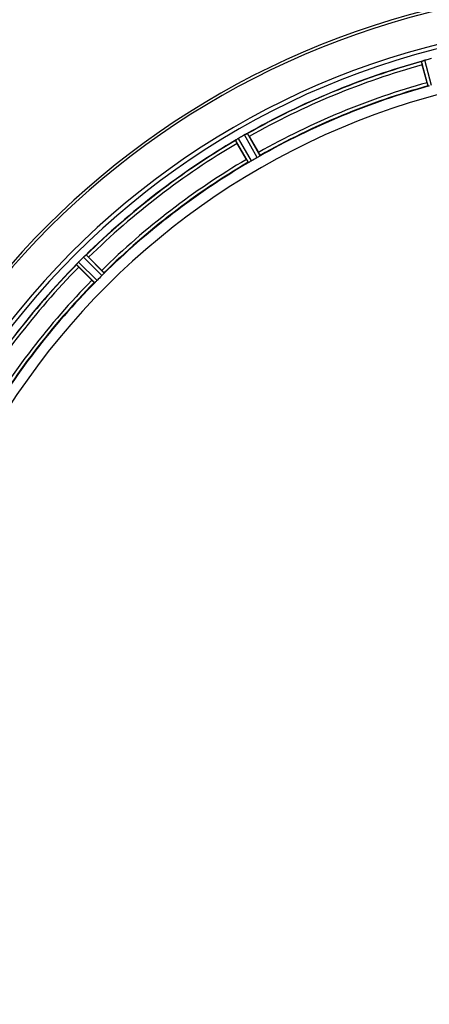
# Model space of a CAD drawing. Units: millimetres. Extents: x -1967 to 3586, y -232 to 3459.
# Drawn here: x 756 to 879, y 188 to 485 of the extents above; entities that cross this region are included whole.
import ezdxf

# ---------------------------------------------------------------- set-up
doc = ezdxf.new("R2010")
doc.units = ezdxf.units.MM
doc.header["$LTSCALE"] = 46.255
doc.header["$PDMODE"] = 3
doc.header["$PDSIZE"] = 0.3125
doc.layers.get('0').update_dxf_attribs({"linetype": 'CONTINUOUS'})
doc.layers.get('Defpoints').update_dxf_attribs({"linetype": 'CONTINUOUS'})
doc.layers.add('AM_5', color=3, linetype='CONTINUOUS', lineweight=25)
doc.layers.add('BEZUGSACHSEN', color=7, linetype='CONTINUOUS')
doc.layers.add('RUNDUNGEN', color=7, linetype='CONTINUOUS')
doc.styles.get("Standard").update_dxf_attribs({"font": 'txt', "width": 0.7})
doc.dimstyles.new('AM_DIN$0', dxfattribs={"dimtxt": 3.5, "dimasz": 2.5, "dimexe": 1, "dimexo": 1, "dimgap": 1.5, "dimtad": 1, "dimdsep": 46, "dimtxsty": 'STANDARD', "dimcen": 0, "dimclrd": 256, "dimclre": 256, "dimclrt": 2, "dimadec": 0, "dimazin": 2, "dimtp": 0.1, "dimtm": 0.1, "dimtfac": 0.71, "dimtdec": 3, "dimtmove": 0, "dimatfit": 3, "dimfxl": 1, "dimlwd": -1, "dimlwe": -1, "dimarcsym": 0})

# ---------------------------------------------------------------- blocks, each defined once
blk = doc.blocks.new('*D18')
at = {"layer": 'AM_5', "ltscale": 10, "transparency": 16777216}
for p, q in [((-572.38, 875.87), (2188.91, 875.87)), ((2187.91, 845.87), (2187.91, -202.1)), ((918.33, -232.1), (2188.91, -232.1))]:
    blk.add_line(p, q, dxfattribs=at)
for points in [[(2182.91, 845.87), (2192.91, 845.87), (2187.91, 875.87)], [(2182.91, -202.1), (2192.91, -202.1), (2187.91, -232.1)]]:
    blk.add_solid(points, dxfattribs=at)
at = {"layer": 'Defpoints', "color": 0, "ltscale": 10, "transparency": 16777216}
for p in [(-573.38, 875.87), (917.33, -232.1), (2187.91, -232.1)]:
    blk.add_point(p, dxfattribs=at)
at = {"layer": 'AM_5', "color": 2, "ltscale": 10, "transparency": 16777216, "insert": (2155.41, 321.88), "char_height": 35, "attachment_point": 5, "rotation": 90}
blk.add_mtext('1130', dxfattribs=at)

msp = doc.modelspace()

# ---------------------------------------------------------------- linework, layer by layer
at = {"color": 9, "linetype": 'Continuous'}
for p, q in [((879.183, 464.602), (877.153, 472.034)), ((880.164, 464.806), (878.099, 472.365)), ((828.631, 443.663), (824.812, 450.353)), ((825.145, 441.65), (821.261, 448.303)), ((826.04, 442.101), (822.089, 448.868)), ((827.793, 443.113), (823.908, 449.918)), ((781.068, 407.593), (775.554, 413.161)), ((781.735, 408.341), (776.314, 413.815)), ((778.889, 405.494), (773.415, 410.915)), ((779.636, 406.161), (774.069, 411.675))]:
    msp.add_line(p, q, dxfattribs=at)
at = {"color": 7, "linetype": 'Continuous'}
for p, q in [((878.8, 465.639), (877.361, 471.007)), ((824.506, 442.552), (821.727, 447.365)), ((825.391, 449.48), (828.17, 444.667)), ((777.099, 413.121), (781.029, 409.191)), ((778.038, 406.2), (774.108, 410.13))]:
    msp.add_line(p, q, dxfattribs=at)
for centre, radius, start, end in [((939.333, 247.896), 247.056, 15, 345), ((939.333, 247.896), 236.237, 0.97018, 359.02982), ((939.333, 247.896), 232.558, 105.51248, 119.48758), ((901.229, 477.422), 24.715, 193.88554, 195.04368), ((879.916, 465.701), 6.907, 106.55136, 107.7187), ((879.924, 465.677), 6.932, 105.34263, 106.56139), ((940.108, 244.994), 235.675, 104.91418, 105.25466), ((941.654, 239.19), 241.681, 104.74816, 104.91417), ((939.333, 247.896), 221.628, 90, 270), ((939.333, 247.896), 225, 105.53208, 119.47036), ((821.162, 457.283), 7.811, 295.53768, 296.01066), ((939.333, 247.896), 232.558, 120.51254, 134.48758), ((816.577, 455.675), 8.713, 304.00813, 304.53457), ((843.122, 459.739), 24.715, 208.88554, 210.04368), ((826.448, 441.576), 8.498, 123.16935, 123.9533), ((827.711, 439.663), 10.79, 123.22065, 123.83836), ((825.581, 442.899), 6.915, 122.48231, 123.15502), ((825.377, 443.225), 6.53, 122.01063, 123.21436), ((825.603, 442.863), 6.957, 121.55029, 122.4742), ((825.591, 442.873), 6.942, 121.08641, 121.96574), ((825.592, 442.882), 6.936, 120.33968, 121.55771), ((826.312, 441.678), 8.339, 120.42696, 121.09239), ((941.793, 243.636), 237.591, 119.91555, 120.25329), ((941.874, 243.494), 237.754, 119.74679, 119.91554), ((827.331, 443.91), 6.915, 117.46219, 119.66786), ((827.918, 442.854), 8.123, 118.69484, 119.57585), ((827.133, 444.291), 6.485, 117.46008, 118.70568), ((827.63, 443.315), 7.58, 116.44371, 117.39691), ((827.505, 443.57), 7.297, 116.45441, 117.44627), ((801.522, 435.701), 27.561, 29.99829, 30.55276), ((939.333, 247.896), 225, 120.52969, 134.47031), ((937.18, 251.626), 220.528, 119.73697, 120.26303), ((942.859, 244.371), 237.657, 134.9156, 135.25324), ((942.898, 244.331), 237.712, 134.74677, 134.91556), ((780.409, 408.249), 6.906, 132.49176, 134.66744), ((781.255, 407.374), 8.123, 133.69485, 134.57585), ((780.133, 408.551), 6.497, 132.49623, 133.70528), ((780.619, 408.017), 7.219, 131.4988, 132.47797), ((780.755, 407.861), 7.426, 131.48605, 132.43554), ((771.002, 419.557), 7.801, 310.5312, 311.00507), ((759.61, 395.658), 24.715, 44.95632, 46.11446), ((939.333, 247.896), 232.558, 135.51242, 149.48746), ((767.136, 416.691), 8.51, 319.00827, 319.52619), ((780.181, 405.748), 8.515, 138.18881, 138.95845), ((791.571, 427.619), 24.715, 223.88554, 225.04368), ((781.918, 404.206), 10.838, 138.2316, 138.83679), ((778.723, 407.059), 6.555, 137.04738, 138.22747), ((778.989, 406.812), 6.918, 137.47237, 138.17553), ((779.013, 406.789), 6.952, 136.55208, 137.4639), ((779.418, 406.397), 7.515, 135.38665, 136.96703), ((778.996, 406.807), 6.926, 135.33992, 136.55941), ((936.307, 250.922), 220.556, 134.737, 135.263), ((939.333, 247.896), 225, 135.52969, 149.47031)]:
    msp.add_arc(centre, radius, start, end, dxfattribs=at)
at = {"color": 9, "linetype": 'Continuous'}
for radius, start, end in [(246.237, 15, 345), (232.635, 105.44849, 119.55397), (231.557, 105.52333, 119.47667), (226, 105.5362, 119.4638), (224.863, 105.43936, 119.5631), (232.635, 120.44616, 134.55396), (231.557, 120.52333, 134.47667), (226, 120.5362, 134.4638), (224.863, 120.43702, 134.56309), (232.635, 135.44604, 149.55384), (231.557, 135.52333, 149.47667), (226, 135.5362, 149.4638), (224.863, 135.43691, 149.56298)]:
    msp.add_arc((939.333, 247.896), radius, start, end, dxfattribs=at)
at = {"color": 7, "linetype": 'Continuous'}
for points, knots in [([(877.153, 472.034), (877.16, 472.056), (877.258, 472.075), (877.32, 472.11), (877.375, 472.129)], [0, 0, 0, 0, 0.2873303, 1, 1, 1, 1]), ([(877.366, 472.126), (877.397, 472.137), (877.546, 472.19), (877.695, 472.243), (877.814, 472.281)], [0, 0, 0, 0, 0.2121163, 1, 1, 1, 1]), ([(878.099, 472.365), (878.038, 472.348), (877.815, 472.284), (877.595, 472.209), (877.438, 472.151)], [0, 0, 0, 0, 0.2742023, 1, 1, 1, 1]), ([(878.8, 465.639), (878.833, 465.516), (878.895, 465.289), (878.972, 465.02), (879.026, 464.852), (879.054, 464.758), (879.076, 464.718), (879.086, 464.68), (879.092, 464.682)], [0, 0, 0, 0, 0.381637, 0.7061671, 0.8303182, 0.922474, 0.9795357, 1, 1, 1, 1]), ([(879.487, 464.648), (879.415, 464.632), (879.321, 464.608), (879.224, 464.601), (879.19, 464.596), (879.183, 464.602)], [0, 0, 0, 0, 0.7134843, 0.9124765, 1, 1, 1, 1]), ([(824.528, 450.235), (824.507, 450.225), (824.416, 450.182), (824.325, 450.138), (824.254, 450.103)], [0, 0, 0, 0, 0.2261049, 1, 1, 1, 1]), ([(824.255, 450.103), (824.279, 450.115), (824.371, 450.16), (824.463, 450.204), (824.529, 450.235)], [0, 0, 0, 0, 0.2717036, 1, 1, 1, 1]), ([(824.588, 450.264), (824.613, 450.276), (824.682, 450.308), (824.752, 450.345), (824.8, 450.353)], [0, 0, 0, 0, 0.3616317, 1, 1, 1, 1]), ([(824.8, 450.353), (824.802, 450.354), (824.806, 450.354), (824.81, 450.354), (824.812, 450.353)], [0, 0, 0, 0, 0.6128262, 1, 1, 1, 1]), ([(821.261, 448.303), (821.262, 448.326), (821.351, 448.371), (821.403, 448.42), (821.45, 448.452)], [0, 0, 0, 0, 0.2876862, 1, 1, 1, 1]), ([(828.17, 444.667), (828.233, 444.557), (828.349, 444.352), (828.485, 444.108), (828.566, 443.95), (828.612, 443.864), (828.625, 443.821), (828.645, 443.787), (828.639, 443.784)], [0, 0, 0, 0, 0.381637, 0.7061671, 0.8303182, 0.922474, 0.9795357, 1, 1, 1, 1]), ([(824.506, 442.552), (824.57, 442.442), (824.689, 442.239), (824.833, 441.999), (824.929, 441.851), (824.981, 441.767), (825.012, 441.735), (825.031, 441.7), (825.036, 441.704)], [0, 0, 0, 0, 0.381637, 0.7061671, 0.8303182, 0.922474, 0.9795357, 1, 1, 1, 1]), ([(825.426, 441.773), (825.361, 441.739), (825.276, 441.693), (825.184, 441.66), (825.153, 441.646), (825.145, 441.65)], [0, 0, 0, 0, 0.7138163, 0.91282, 1, 1, 1, 1]), ([(826.04, 442.101), (825.985, 442.069), (825.783, 441.954), (825.575, 441.851), (825.426, 441.774)], [0, 0, 0, 0, 0.2754816, 1, 1, 1, 1]), ([(828.384, 443.481), (828.342, 443.454), (828.148, 443.327), (827.951, 443.204), (827.793, 443.113)], [0, 0, 0, 0, 0.2151605, 1, 1, 1, 1]), ([(828.631, 443.663), (828.631, 443.654), (828.603, 443.634), (828.529, 443.571), (828.446, 443.52), (828.384, 443.481)], [0, 0, 0, 0, 0.0871645, 0.2861696, 1, 1, 1, 1]), ([(775.836, 413.424), (775.857, 413.443), (775.935, 413.511), (776.014, 413.578), (776.072, 413.628)], [0, 0, 0, 0, 0.2719584, 1, 1, 1, 1]), ([(776.071, 413.627), (776.053, 413.612), (775.974, 413.545), (775.896, 413.477), (775.836, 413.423)], [0, 0, 0, 0, 0.2257908, 1, 1, 1, 1]), ([(776.121, 413.67), (776.142, 413.688), (776.201, 413.737), (776.258, 413.791), (776.303, 413.812)], [0, 0, 0, 0, 0.3616048, 1, 1, 1, 1]), ([(776.303, 413.812), (776.305, 413.813), (776.309, 413.814), (776.313, 413.815), (776.314, 413.815)], [0, 0, 0, 0, 0.612881, 1, 1, 1, 1]), ([(773.415, 410.915), (773.41, 410.938), (773.484, 411.004), (773.522, 411.065), (773.559, 411.108)], [0, 0, 0, 0, 0.2877045, 1, 1, 1, 1]), ([(781.029, 409.191), (781.12, 409.101), (781.284, 408.933), (781.479, 408.732), (781.597, 408.601), (781.665, 408.53), (781.688, 408.491), (781.717, 408.464), (781.712, 408.459)], [0, 0, 0, 0, 0.381637, 0.7061671, 0.8303182, 0.922474, 0.9795357, 1, 1, 1, 1]), ([(778.038, 406.2), (778.129, 406.11), (778.296, 405.945), (778.497, 405.75), (778.628, 405.632), (778.7, 405.565), (778.738, 405.541), (778.765, 405.513), (778.77, 405.518)], [0, 0, 0, 0, 0.381637, 0.7061671, 0.8303182, 0.922474, 0.9795357, 1, 1, 1, 1]), ([(779.637, 406.161), (779.592, 406.116), (779.427, 405.953), (779.252, 405.8), (779.129, 405.686)], [0, 0, 0, 0, 0.2754768, 1, 1, 1, 1]), ([(781.543, 408.101), (781.51, 408.064), (781.355, 407.891), (781.197, 407.721), (781.068, 407.593)], [0, 0, 0, 0, 0.2151603, 1, 1, 1, 1]), ([(781.735, 408.341), (781.737, 408.332), (781.716, 408.305), (781.66, 408.226), (781.593, 408.155), (781.543, 408.101)], [0, 0, 0, 0, 0.0871633, 0.2861674, 1, 1, 1, 1]), ([(779.129, 405.686), (779.075, 405.636), (779.004, 405.569), (778.924, 405.514), (778.897, 405.493), (778.889, 405.494)], [0, 0, 0, 0, 0.7138327, 0.9128366, 1, 1, 1, 1])]:
    msp.add_open_spline(points, degree=3, knots=knots, dxfattribs=at)
for points in [[(877.438, 472.151), (877.417, 472.144), (877.397, 472.137), (877.377, 472.129)], [(824.588, 450.264), (824.567, 450.254), (824.547, 450.244), (824.527, 450.234)], [(821.505, 448.49), (821.487, 448.478), (821.469, 448.466), (821.452, 448.453)], [(821.703, 448.625), (821.636, 448.58), (821.57, 448.536), (821.505, 448.49)], [(821.516, 448.497), (821.578, 448.54), (821.64, 448.582), (821.702, 448.624)], [(776.121, 413.67), (776.104, 413.655), (776.087, 413.641), (776.07, 413.625)], [(773.603, 411.159), (773.589, 411.142), (773.574, 411.126), (773.561, 411.109)], [(773.759, 411.34), (773.706, 411.28), (773.654, 411.22), (773.603, 411.159)], [(773.61, 411.167), (773.659, 411.225), (773.708, 411.282), (773.758, 411.34)]]:
    msp.add_open_spline(points, degree=3, dxfattribs=at)
at = {"layer": 'BEZUGSACHSEN', "color": 7, "linetype": 'Continuous'}
msp.add_arc((939.333, 247.896), 235, 90, 270, dxfattribs=at)
at = {"layer": 'RUNDUNGEN', "color": 7, "linetype": 'Continuous'}
msp.add_arc((939.333, 247.896), 247.056, 15, 345, dxfattribs=at)

# ---------------------------------------------------------------- dimensions: what is measured, and where the dimension line sits
at = {"layer": 'AM_5', "ltscale": 10}
dim = msp.add_linear_dim(base=(2187.906, -232.104), p1=(-573.384, 875.868), p2=(917.333, -232.104), angle=90, text='1130', dimstyle='AM_DIN$0', override={"dimtxt": 35, "dimasz": 30, "dimgap": 15, "dimsah": 1}, dxfattribs=at)
dim.commit()
dim.dimension.update_dxf_attribs({"geometry": '*D18', "text_midpoint": (2155.406, 321.882)})

doc.saveas('drawing.dxf')
